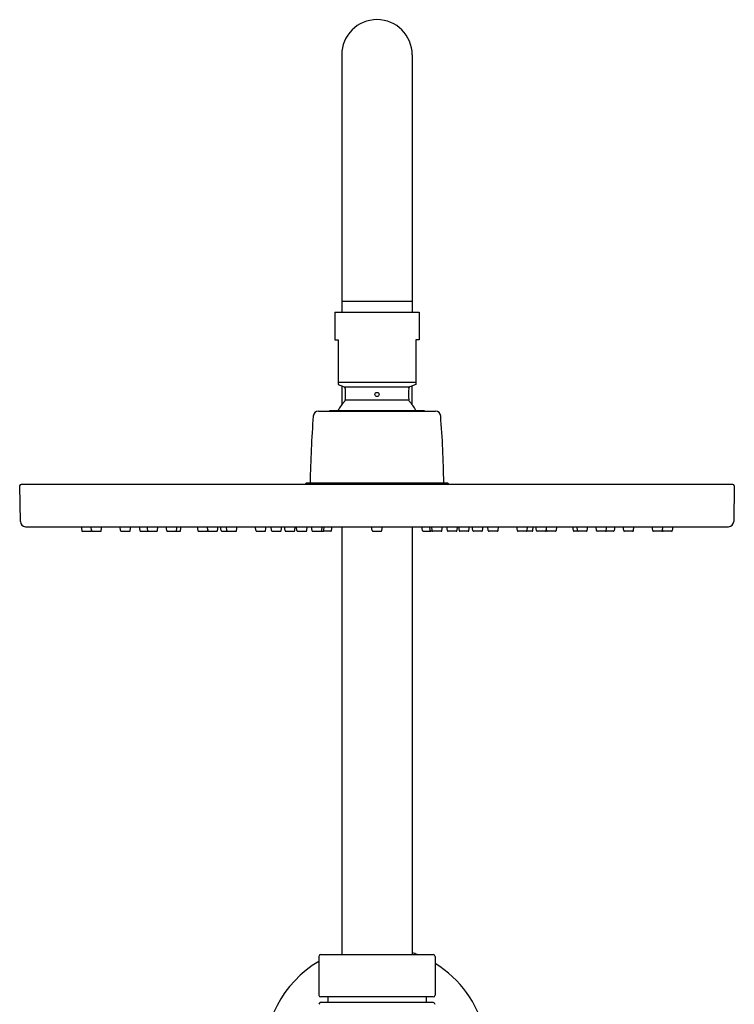
# Model space of a CAD drawing. Units: inches. Extents: x 3596.7 to 3607.8, y 204.8 to 265.5.
# Drawn here: x 3598.3 to 3606.2, y 254.5 to 265.5 of the extents above; entities that cross this region are included whole.
import ezdxf

# ---------------------------------------------------------------- set-up
doc = ezdxf.new("R2010")
doc.units = ezdxf.units.IN
doc.header["$LTSCALE"] = 0.64311
doc.header["$MEASUREMENT"] = 0
doc.layers.get('0').update_dxf_attribs({"color": 255, "linetype": 'CONTINUOUS'})

msp = doc.modelspace()

# ---------------------------------------------------------------- linework, layer by layer
for p, q in [((3601.857, 265.15), (3601.857, 262.273)), ((3602.644, 265.15), (3602.644, 262.273)), ((3602.644, 262.394), (3601.857, 262.394)), ((3601.778, 262.273), (3602.723, 262.273)), ((3601.778, 262.273), (3601.778, 261.966)), ((3602.723, 262.273), (3602.723, 261.966)), ((3601.778, 261.966), (3601.817, 261.966)), ((3601.817, 261.966), (3601.817, 261.465)), ((3602.723, 261.966), (3602.683, 261.966)), ((3602.683, 261.966), (3602.683, 261.465)), ((3601.817, 261.493), (3602.683, 261.493)), ((3601.817, 261.465), (3601.883, 261.441)), ((3602.683, 261.465), (3602.618, 261.441)), ((3601.857, 261.451), (3601.857, 261.242)), ((3601.883, 261.441), (3602.618, 261.441)), ((3602.644, 261.242), (3602.644, 261.451)), ((3601.896, 261.295), (3602.605, 261.295)), ((3601.596, 261.168), (3602.904, 261.168)), ((3601.723, 261.168), (3601.723, 261.176)), ((3601.723, 261.176), (3602.777, 261.176)), ((3602.777, 261.176), (3602.777, 261.168)), ((3601.443, 260.349), (3601.463, 260.369)), ((3601.463, 260.369), (3603.038, 260.369)), ((3603.057, 260.349), (3603.038, 260.369)), ((3598.254, 260.333), (3598.261, 259.935)), ((3606.23, 260.349), (3598.27, 260.349)), ((3606.246, 260.333), (3606.239, 259.935)), ((3598.32, 259.877), (3606.18, 259.877)), ((3598.942, 259.877), (3598.948, 259.833)), ((3598.956, 259.826), (3599.049, 259.826)), ((3599.059, 259.833), (3599.053, 259.877)), ((3599.058, 259.841), (3599.056, 259.833)), ((3599.067, 259.826), (3599.159, 259.826)), ((3599.167, 259.833), (3599.173, 259.877)), ((3599.383, 259.833), (3599.377, 259.877)), ((3599.391, 259.826), (3599.484, 259.826)), ((3599.491, 259.833), (3599.498, 259.877)), ((3599.591, 259.877), (3599.598, 259.833)), ((3599.606, 259.826), (3599.694, 259.826)), ((3599.686, 259.833), (3599.68, 259.877)), ((3599.694, 259.826), (3599.787, 259.826)), ((3599.794, 259.833), (3599.801, 259.877)), ((3599.899, 259.833), (3599.893, 259.877)), ((3599.907, 259.826), (3600.046, 259.826)), ((3600.008, 259.833), (3600.014, 259.877)), ((3600.054, 259.833), (3600.06, 259.877)), ((3600.241, 259.877), (3600.247, 259.833)), ((3600.255, 259.826), (3600.348, 259.826)), ((3600.359, 259.833), (3600.353, 259.877)), ((3600.357, 259.844), (3600.356, 259.833)), ((3600.367, 259.826), (3600.459, 259.826)), ((3600.467, 259.833), (3600.473, 259.877)), ((3600.508, 259.833), (3600.502, 259.877)), ((3600.516, 259.826), (3600.673, 259.826)), ((3600.572, 259.833), (3600.566, 259.877)), ((3600.68, 259.833), (3600.687, 259.877)), ((3600.897, 259.833), (3600.891, 259.877)), ((3600.905, 259.826), (3600.997, 259.826)), ((3601.005, 259.833), (3601.011, 259.877)), ((3601.071, 259.833), (3601.065, 259.877)), ((3601.079, 259.826), (3601.171, 259.826)), ((3601.179, 259.833), (3601.185, 259.877)), ((3601.222, 259.833), (3601.215, 259.877)), ((3601.23, 259.826), (3601.322, 259.826)), ((3601.33, 259.833), (3601.336, 259.877)), ((3601.355, 259.833), (3601.349, 259.877)), ((3601.363, 259.826), (3601.456, 259.826)), ((3601.464, 259.833), (3601.47, 259.877)), ((3601.524, 259.833), (3601.517, 259.877)), ((3601.531, 259.826), (3601.647, 259.826)), ((3601.632, 259.833), (3601.638, 259.877)), ((3601.734, 259.826), (3601.647, 259.826)), ((3601.655, 259.833), (3601.661, 259.877)), ((3601.742, 259.833), (3601.748, 259.877)), ((3601.857, 259.877), (3601.857, 255.095)), ((3602.196, 259.833), (3602.19, 259.877)), ((3602.204, 259.826), (3602.297, 259.826)), ((3602.304, 259.833), (3602.311, 259.877)), ((3602.644, 259.877), (3602.644, 255.095)), ((3602.759, 259.833), (3602.752, 259.877)), ((3602.767, 259.826), (3602.854, 259.826)), ((3602.846, 259.833), (3602.84, 259.877)), ((3602.969, 259.826), (3602.854, 259.826)), ((3602.869, 259.833), (3602.862, 259.877)), ((3602.977, 259.833), (3602.983, 259.877)), ((3603.037, 259.833), (3603.031, 259.877)), ((3603.137, 259.826), (3603.045, 259.826)), ((3603.145, 259.833), (3603.151, 259.877)), ((3603.171, 259.833), (3603.164, 259.877)), ((3603.271, 259.826), (3603.178, 259.826)), ((3603.279, 259.833), (3603.285, 259.877)), ((3603.321, 259.833), (3603.315, 259.877)), ((3603.422, 259.826), (3603.329, 259.826)), ((3603.43, 259.833), (3603.436, 259.877)), ((3603.495, 259.833), (3603.489, 259.877)), ((3603.596, 259.826), (3603.503, 259.826)), ((3603.604, 259.833), (3603.61, 259.877)), ((3603.82, 259.833), (3603.814, 259.877)), ((3603.984, 259.826), (3603.828, 259.826)), ((3603.928, 259.833), (3603.935, 259.877)), ((3603.992, 259.833), (3603.998, 259.877)), ((3604.034, 259.833), (3604.027, 259.877)), ((3604.134, 259.826), (3604.041, 259.826)), ((3604.142, 259.833), (3604.148, 259.877)), ((3604.143, 259.844), (3604.145, 259.833)), ((3604.245, 259.826), (3604.153, 259.826)), ((3604.259, 259.877), (3604.253, 259.833)), ((3604.446, 259.833), (3604.44, 259.877)), ((3604.593, 259.826), (3604.454, 259.826)), ((3604.493, 259.833), (3604.487, 259.877)), ((3604.601, 259.833), (3604.607, 259.877)), ((3604.706, 259.833), (3604.7, 259.877)), ((3604.806, 259.826), (3604.714, 259.826)), ((3604.895, 259.826), (3604.806, 259.826)), ((3604.814, 259.833), (3604.82, 259.877)), ((3604.909, 259.877), (3604.903, 259.833)), ((3605.009, 259.833), (3605.003, 259.877)), ((3605.109, 259.826), (3605.017, 259.826)), ((3605.117, 259.833), (3605.123, 259.877)), ((3605.334, 259.833), (3605.327, 259.877)), ((3605.434, 259.826), (3605.341, 259.826)), ((3605.442, 259.833), (3605.448, 259.877)), ((3605.443, 259.841), (3605.444, 259.833)), ((3605.545, 259.826), (3605.452, 259.826)), ((3605.559, 259.877), (3605.552, 259.833)), ((3601.601, 255.075), (3601.601, 254.642)), ((3601.62, 255.095), (3602.88, 255.095)), ((3602.9, 255.075), (3602.9, 254.642)), ((3602.88, 254.622), (3601.62, 254.622)), ((3602.88, 254.559), (3601.62, 254.559)), ((3601.699, 254.622), (3601.699, 254.559)), ((3602.801, 254.622), (3602.801, 254.559))]:
    msp.add_line(p, q)
msp.add_circle((3602.25, 261.355), 0.0236)
for centre, radius, start, end in [((3602.25, 265.15), 0.394, 90, 180), ((3602.25, 265.15), 0.394, 0, 90), ((3601.876, 261.423), 0.0197, 0, 70), ((3599.025, 261.359), 2.872, 358.7275, 1.2725), ((3605.476, 261.359), 2.872, 178.7275, 181.2725), ((3602.624, 261.423), 0.0197, 110, 180), ((3602.25, 260.94), 0.496, 136.4847, 151.5532), ((3601.876, 261.295), 0.0197, 316.4847, 0), ((3602.624, 261.295), 0.0197, 180, 223.5153), ((3602.25, 260.94), 0.496, 28.4369, 43.5153), ((3601.596, 261.109), 0.0591, 90, 175.5518), ((3602.904, 261.109), 0.0591, 4.4482, 90), ((3613.662, 260.171), 12.161, 175.552, 179.0651), ((3590.838, 260.171), 12.161, 0.9349, 4.448), ((3598.271, 260.333), 0.017, 94.0211, 176.9789), ((3606.229, 260.333), 0.017, 3.1672, 85.8328), ((3598.321, 259.936), 0.0591, 181.034, 269.966), ((3606.18, 259.936), 0.0591, 269.9601, 359), ((3598.956, 259.834), 0.00787, 188, 270), ((3599.049, 259.834), 0.00787, 270, 352), ((3599.067, 259.834), 0.00787, 188.0001, 270.1433), ((3599.159, 259.834), 0.00787, 269.9991, 352), ((3599.391, 259.834), 0.00787, 188, 270.0024), ((3599.484, 259.834), 0.00788, 269.3561, 351.9972), ((3599.606, 259.834), 0.00787, 188, 270), ((3599.694, 259.834), 0.00787, 188, 270), ((3599.787, 259.834), 0.00787, 269.924, 352), ((3599.907, 259.834), 0.00787, 188, 270), ((3600, 259.834), 0.00787, 270, 352), ((3600.046, 259.834), 0.00788, 269.2872, 351.9966), ((3600.255, 259.834), 0.00787, 188, 270), ((3600.348, 259.834), 0.00787, 270, 352), ((3600.367, 259.834), 0.00787, 188, 270), ((3600.459, 259.834), 0.00787, 270.0003, 352), ((3600.516, 259.834), 0.00787, 188, 270.0024), ((3600.58, 259.834), 0.00787, 188, 270), ((3600.673, 259.834), 0.00787, 270, 352), ((3600.905, 259.834), 0.00787, 188, 270), ((3600.997, 259.834), 0.00787, 270, 352), ((3601.079, 259.834), 0.00787, 188, 270), ((3601.171, 259.834), 0.00787, 269.9741, 352), ((3601.23, 259.834), 0.00787, 188, 270), ((3601.322, 259.834), 0.00787, 270, 352), ((3601.363, 259.834), 0.00787, 188, 270.0192), ((3601.456, 259.834), 0.00787, 270, 352), ((3601.531, 259.834), 0.00787, 188, 270), ((3601.624, 259.834), 0.00787, 270, 352), ((3601.647, 259.834), 0.00787, 270.0046, 352), ((3601.734, 259.834), 0.00788, 269.2872, 351.9966), ((3602.204, 259.834), 0.00787, 188, 270.0069), ((3602.297, 259.834), 0.00787, 270, 352), ((3602.767, 259.834), 0.00788, 188.0034, 270.7128), ((3602.854, 259.834), 0.00787, 188, 269.9954), ((3602.876, 259.834), 0.00787, 188, 270), ((3602.969, 259.834), 0.00787, 270, 352), ((3603.045, 259.834), 0.00787, 188, 270), ((3603.137, 259.834), 0.00787, 269.9808, 352), ((3603.178, 259.834), 0.00787, 188, 270), ((3603.271, 259.834), 0.00787, 270, 352), ((3603.329, 259.834), 0.00787, 188, 270.0259), ((3603.422, 259.834), 0.00787, 270, 352), ((3603.503, 259.834), 0.00787, 188, 270), ((3603.596, 259.834), 0.00787, 270, 352), ((3603.828, 259.834), 0.00787, 188, 270), ((3603.921, 259.834), 0.00787, 270, 352), ((3603.984, 259.834), 0.00787, 269.9976, 352), ((3604.041, 259.834), 0.00787, 188, 269.9997), ((3604.134, 259.834), 0.00787, 270, 352), ((3604.153, 259.834), 0.00787, 188, 270), ((3604.245, 259.834), 0.00787, 270, 352), ((3604.454, 259.834), 0.00788, 188.0034, 270.7128), ((3604.501, 259.834), 0.00787, 188, 270), ((3604.593, 259.834), 0.00787, 270, 352), ((3604.714, 259.834), 0.00787, 188, 270.076), ((3604.806, 259.834), 0.00787, 270, 352), ((3604.895, 259.834), 0.00787, 270, 352), ((3605.017, 259.834), 0.00788, 188.0028, 270.6439), ((3605.109, 259.834), 0.00787, 269.9976, 352), ((3605.341, 259.834), 0.00787, 188, 270.0009), ((3605.434, 259.834), 0.00787, 269.8567, 351.9999), ((3605.452, 259.834), 0.00787, 188, 270), ((3605.545, 259.834), 0.00787, 270, 352), ((3601.62, 255.075), 0.0197, 90, 180), ((3602.251, 253.94), 1.239, 68.7614, 71.5175), ((3602.88, 255.075), 0.0197, 0, 89.9953), ((3602.232, 253.949), 1.242, 120.5457, 247.5769), ((3602.251, 253.94), 1.239, 330.4834, 58.4263), ((3601.62, 254.642), 0.0197, 180, 270), ((3602.88, 254.642), 0.0197, 270, 0), ((3601.62, 254.539), 0.0198, 90.1488, 179.6359), ((3602.88, 254.539), 0.0196, 359.6346, 90.1514)]:
    msp.add_arc(centre, radius, start, end)

doc.saveas('drawing.dxf')
